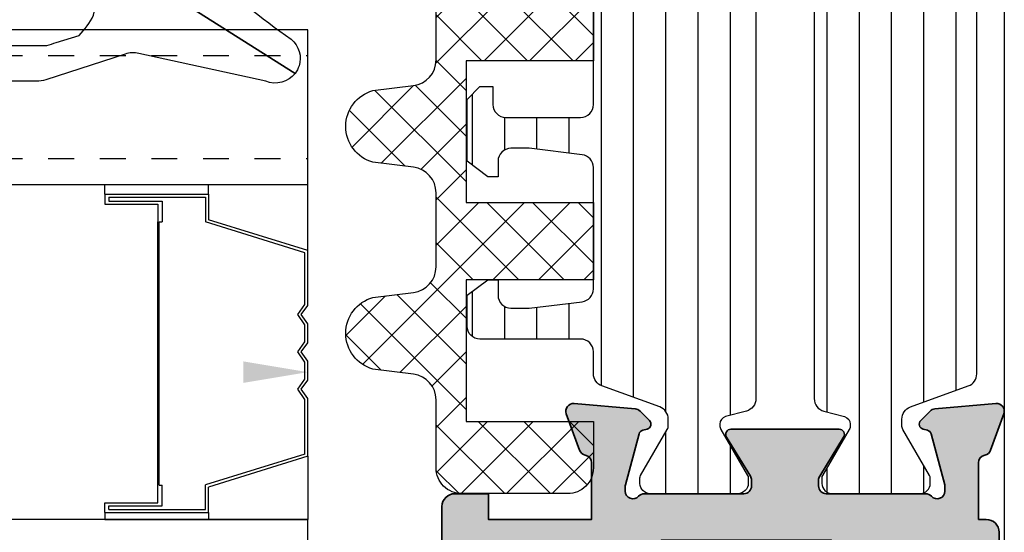
# Model space of a CAD drawing. Units: millimetres. Extents: x 0 to 1933, y 0 to 891.
# Drawn here: x 497 to 501, y 564 to 566 of the extents above; entities that cross this region are included whole.
import ezdxf

# ---------------------------------------------------------------- set-up
doc = ezdxf.new("R2010")
doc.units = ezdxf.units.MM
doc.header["$LTSCALE"] = 0.07331263174811821
doc.linetypes.add('HIDDENX2', pattern=[0.75, 0.5, -0.25])
doc.layers.get('0').update_dxf_attribs({"color": 3})
doc.layers.get('Defpoints').update_dxf_attribs({"color": 8})
for name, color, linetype in [('4', 4, 'Continuous'), ('5', 6, 'Continuous'), ('E-ELEV-1', 4, 'Continuous'), ('E-GLASS', 4, 'Continuous'), ('E-Glass insulation pad', 60, 'Continuous'), ('E-Shading', 253, 'Continuous')]:
    doc.layers.add(name, color=color, linetype=linetype)
for name, color, linetype, plot in [('Defpoints @ 1', 8, 'Continuous', False), ('E-ART_NR', 11, 'Continuous', False), ('GHOST', 8, 'Continuous', False)]:
    doc.layers.add(name, color=color, linetype=linetype, plot=plot)
doc.layers.add('E-DIES', color=3, linetype='Continuous', lineweight=35)
doc.layers.add('E-GASKET', color=31, linetype='Continuous', lineweight=30)
doc.styles.get("Standard").update_dxf_attribs({"font": 'arial.ttf'})
doc.styles.add('STYLE6', font='romant.shx', dxfattribs={"width": 0.8, "oblique": 5, "bigfont": 'whtmtxt.shx'})
doc.dimstyles.new('주석', dxfattribs={"dimscale": 0, "dimtxt": 2.5, "dimasz": 2.5, "dimexe": 1.25, "dimexo": 0.625, "dimtad": 1, "dimtxsty": 'Standard', "dimcen": 2.5, "dimadec": 0, "dimazin": 0, "dimtfac": 1, "dimtmove": 0, "dimatfit": 3, "dimfxl": 0, "dimarcsym": 0})
pattern_1 = [(90, (0, 3.637978807091713e-12), (-1.25, 2.220446049250314e-16), [])]

# ---------------------------------------------------------------- blocks, each defined once
blk = doc.blocks.new('P02')
at = {"layer": 'E-Shading'}
h = blk.add_hatch(dxfattribs=at)
h.set_pattern_fill('ANSI31', color=256, scale=10, angle=45)
h.set_pattern_definition(pattern_1)
edge = h.paths.add_edge_path()
edge.add_line((624.5438596687964, -1194.262684085021), (622.3018388871133, -1195.078712915427))
edge.add_arc((622.4728489590125, -1195.548559225739), 0.5000000000050363, 110.0000000286159, 180.0000017559055)
edge.add_line((621.9728489590088, -1195.548559241062), (621.9728489666486, -1195.797807187657))
edge.add_arc((622.272848966637, -1195.79780717846), 0.2999999999883584, 180.0000017564613, 210.0397017150656)
edge.add_line((622.0131453467257, -1195.947987169791), (623.0483188828002, -1197.738094574786))
edge.add_arc((622.8728490240828, -1197.834065032104), 0.1999999999902783, -9.338148743154306e-07, 28.675755065667317, ccw=False)
edge.add_line((623.0728490240726, -1197.834065035364), (623.0728490206602, -1198.042944035369))
edge.add_arc((622.6728490206624, -1198.042944028828), 0.3999999999978169, 269.9999990635796, 359.99999906305845, ccw=False)
edge.add_line((622.672849014125, -1198.44294402883), (619.2728490141235, -1198.442943973299))
edge.add_arc((619.2728490206573, -1198.042943973298), 0.4000000000014549, 179.9999990641006, 269.9999990641006, ccw=False)
edge.add_line((618.8728490206558, -1198.042943966764), (618.8728490240719, -1197.834064966766))
edge.add_line((618.8728490240719, -1197.834064966766), (618.8728490240719, -1197.780512890407))
edge.add_line((618.8728490240719, -1197.780512890407), (618.8973785956769, -1197.738094335575))
edge.add_line((618.8973785956769, -1197.738094335575), (619.9325520905004, -1195.947986669678))
edge.add_arc((619.6728484584928, -1195.797806699229), 0.3000000000034454, 329.9603028939022, 360.0000000250129)
edge.add_line((619.9728484584957, -1195.797806699098), (619.9728484584703, -1195.744743174633))
edge.add_arc((619.672848458471, -1195.744743174764), 0.2999999999992721, 2.501286162587099e-08, 74.99999776619167)
edge.add_line((619.7504941832995, -1195.454965429904), (618.9434395216849, -1195.238715751359))
edge.add_arc((619.0728490630681, -1194.755752843266), 0.499999999993988, 179.9999999991662, 254.9999977657074, ccw=False)
edge.add_line((618.5728490630681, -1194.755752843259), (618.5728490630681, -1166.830134687516))
edge.add_arc((619.0728490630681, -1166.830134687509), 0.4999999999999996, 105.00000223429251, 180.0000000008337, ccw=False)
edge.add_line((618.9434395216849, -1166.347171779416), (619.7504941832995, -1166.130922100863))
edge.add_arc((619.672848458471, -1165.841144355996), 0.300000000007261, 285.0000022334486, 359.9999999735975)
edge.add_line((619.9728484584703, -1165.841144356134), (619.9728484584957, -1165.788080831677))
edge.add_arc((619.6728484584928, -1165.788080831546), 0.3000000000029101, 359.9999999749871, 390.0396971060978)
edge.add_line((619.9325520905004, -1165.637900861097), (618.8973785956769, -1163.847793195193))
edge.add_line((618.8973785956769, -1163.847793195193), (618.8728490240719, -1163.80537464036))
edge.add_line((618.8728490240719, -1163.80537464036), (618.8728490240719, -1163.751822564001))
edge.add_line((618.8728490240719, -1163.751822564001), (618.8728490206558, -1163.542943564004))
edge.add_arc((619.2728490206573, -1163.542943557462), 0.4000000000014549, 90.00000093589932, 180.0000009369415, ccw=False)
edge.add_line((619.2728490141235, -1163.142943557468), (622.672849014125, -1163.142943501938))
edge.add_arc((622.6728490206588, -1163.54294350194), 0.4000000000014549, 9.358993224850565e-07, 90.00000093589932, ccw=False)
edge.add_line((623.0728490206602, -1163.542943495406), (623.0728490240726, -1163.751822495404))
edge.add_arc((622.8728490240719, -1163.751822498671), 0.2000000000007275, -28.675755064166992, 9.358993224850565e-07, ccw=False)
edge.add_line((623.0483188828002, -1163.847792955989), (622.0131453467257, -1165.637900360976))
edge.add_arc((622.2728489666515, -1165.788080352315), 0.3000000000017199, 149.9602982851227, 179.9999982435386)
edge.add_line((621.9728489666486, -1165.788080343118), (621.9728489590088, -1166.037328289713))
edge.add_arc((622.4728489590088, -1166.037328305036), 0.4999999999999998, 179.9999982440944, 249.9999999714906)
edge.add_line((622.3018388871133, -1166.507174615341), (624.5438596687673, -1167.32320344574))
edge.add_arc((624.372849596868, -1167.793049756052), 0.5000000000050363, 9.57160295911308e-07, 69.99999997138411, ccw=False)
edge.add_line((624.8728495968717, -1167.793049747699), (624.8728496110598, -1168.642943562074))
edge.add_arc((625.3728496110598, -1168.642943553721), 0.4999999999999996, 180.0000009571603, 270)
edge.add_line((625.3728496110598, -1169.142943553728), (629.2728501816746, -1169.142943553728))
edge.add_arc((629.2728501816746, -1169.642943553728), 0.4999999999999996, 0, 90, ccw=False)
edge.add_line((629.7728501816746, -1169.642943553728), (629.772850181671, -1170.842943553725))
edge.add_line((629.772850181671, -1170.842943553725), (628.9728501816753, -1171.442943553731))
edge.add_line((628.9728501816753, -1171.442943553731), (628.5728501816739, -1171.442943553731))
edge.add_line((628.5728501816739, -1171.442943553731), (628.5728501816739, -1170.842943553725))
edge.add_arc((628.0728501816739, -1170.842943553725), 0.4999999999999996, 0, 90)
edge.add_line((628.0728501816739, -1170.342943553725), (627.3728511086847, -1170.342943553725))
edge.add_line((627.3728511086847, -1170.342943553725), (625.3132770748598, -1170.5900922976))
edge.add_arc((625.3728496518561, -1171.086530720844), 0.5000000000033633, 96.84276956781753, 180.0000009563265)
edge.add_line((624.8728496518597, -1171.08653072919), (624.8728497305456, -1175.799356476171))
edge.add_arc((625.3728497305492, -1175.799356467825), 0.5000000000036375, 180.0000009563265, 263.1572323291584)
edge.add_line((625.3132771699893, -1176.295794893042), (627.3728514184731, -1176.542943593471))
edge.add_line((627.3728514184731, -1176.542943593471), (628.0728504914623, -1176.54294357029))
edge.add_arc((628.0728504749022, -1176.04294357029), 0.4999999999999998, 270.0000018976453, 360.0000018976453)
edge.add_line((628.5728504749022, -1176.04294355373), (628.572850425222, -1175.442943553731))
edge.add_line((628.572850425222, -1175.442943553731), (628.9728504252198, -1175.442943533853))
edge.add_line((628.9728504252198, -1175.442943533853), (629.7728504450934, -1176.042943513981))
edge.add_line((629.7728504450934, -1176.042943513981), (629.7728505277337, -1178.442943498099))
edge.add_line((629.7728505277337, -1178.442943498099), (629.2728505277337, -1178.94294351399))
edge.add_line((629.2728505277337, -1178.94294351399), (628.772850543628, -1178.94294351399))
edge.add_line((628.772850543628, -1178.94294351399), (628.7728505138184, -1178.242943547106))
edge.add_arc((628.2728505138184, -1178.242943563666), 0.4999999999999998, 1.897645318204176e-06, 90.00000189764529)
edge.add_line((628.2728504972583, -1177.742943563666), (625.3728497547854, -1177.742943659716))
edge.add_arc((625.3728497713455, -1178.242943659709), 0.4999999999927239, 90.00000189764529, 180.0000009571603)
edge.add_line((624.8728497713455, -1178.242943668061), (624.8728495969008, -1193.792837780318))
edge.add_arc((624.3728495968935, -1193.792837774708), 0.5000000000072755, 290.00000002900765, 359.99999935716846, ccw=False)
at = {"layer": '5'}
blk.add_lwpolyline([(624.5438596687964, -1194.262684085021), (622.3018388871133, -1195.078712915427, 0.3152987971662061), (621.9728489590088, -1195.548559241062), (621.9728489666486, -1195.797807187657, 0.1318287277336566), (622.0131453467257, -1195.947987169791), (623.0483188828002, -1197.738094574786, -0.1257786476872974), (623.0728490240726, -1197.834065035364), (623.0728490206602, -1198.042944035369, -0.4142135623730948), (622.672849014125, -1198.44294402883), (619.2728490141235, -1198.442943973299, -0.414213562374427), (618.8728490206558, -1198.042943966764), (618.8728490240719, -1197.834064966766), (618.8728490240719, -1197.780512890407), (618.8973785956769, -1197.738094335575), (619.9325520905004, -1195.947986669678, 0.1318287151848909), (619.9728484584957, -1195.797806699098), (619.9728484584703, -1195.744743174633, 0.3394542478694914), (619.7504941832995, -1195.454965429904), (618.9434395216849, -1195.238715751359, -0.3394542479934045), (618.5728490630681, -1194.755752843259), (618.5728490630681, -1166.830134687516, -0.3394542479934045), (618.9434395216849, -1166.347171779416), (619.7504941832995, -1166.130922100863, 0.3394542478691781), (619.9728484584703, -1165.841144356134), (619.9728484584957, -1165.788080831677, 0.1318287151848875), (619.9325520905004, -1165.637900861097), (618.8973785956769, -1163.847793195193), (618.8728490240719, -1163.80537464036), (618.8728490240719, -1163.751822564001), (618.8728490206558, -1163.542943564004, -0.414213562374094), (619.2728490141235, -1163.142943557468), (622.672849014125, -1163.142943501938, -0.414213562372762), (623.0728490206602, -1163.542943495406), (623.0728490240726, -1163.751822495404, -0.1257786476878056), (623.0483188828002, -1163.847792955989), (622.0131453467257, -1165.637900360976, 0.1318287277336082), (621.9728489666486, -1165.788080343118), (621.9728489590088, -1166.037328289713, 0.3152987971660415), (622.3018388871133, -1166.507174615341), (624.5438596687673, -1167.32320344574, -0.3152987841528697), (624.8728495968717, -1167.793049747699), (624.8728496110598, -1168.642943562074, 0.4142135574828023), (625.3728496110598, -1169.142943553728), (629.2728501816746, -1169.142943553728, -0.414213562373095), (629.7728501816746, -1169.642943553728), (629.772850181671, -1170.842943553725), (628.9728501816753, -1171.442943553731), (628.5728501816739, -1171.442943553731), (628.5728501816739, -1170.842943553725, 0.414213562373095), (628.0728501816739, -1170.342943553725), (627.3728511086847, -1170.342943553725), (625.3132770748598, -1170.5900922976, 0.3796508396290716), (624.8728496518597, -1171.08653072919), (624.8728497305456, -1175.799356476171, 0.3796508395513303), (625.3132771699893, -1176.295794893042), (627.3728514184731, -1176.542943593471), (628.0728504914623, -1176.54294357029, 0.4142135623730951), (628.5728504749022, -1176.04294355373), (628.572850425222, -1175.442943553731), (628.9728504252198, -1175.442943533853), (629.7728504450934, -1176.042943513981), (629.7728505277337, -1178.442943498099), (629.2728505277337, -1178.94294351399), (628.772850543628, -1178.94294351399), (628.7728505138184, -1178.242943547106, 0.414213562373095), (628.2728504972583, -1177.742943563666), (625.3728497547854, -1177.742943659716, 0.4142135575625845), (624.8728497713455, -1178.242943668061), (624.8728495969008, -1193.792837780318, -0.3152987856584181)], format="xyb", close=True, dxfattribs=at)
blk = doc.blocks.new('P03')
at = {"layer": 'E-Shading'}
h = blk.add_hatch(dxfattribs=at)
h.set_pattern_fill('ANSI31', color=256, scale=10, angle=45)
h.set_pattern_definition(pattern_1)
edge = h.paths.add_edge_path()
edge.add_line((611.0200620299838, -1167.793049747699), (611.0200620299547, -1193.79283778352))
edge.add_arc((611.5200620299584, -1193.792837774708), 0.5000000000036375, 180.0000010096874, 249.9999999709923)
edge.add_line((611.3490519580555, -1194.262684085021), (613.5910727397459, -1195.078712915427))
edge.add_arc((613.420062667843, -1195.548559225732), 0.4999999999994434, -1.7567393229001027e-06, 69.99999997070722, ccw=False)
edge.add_line((613.9200626678467, -1195.548559241062), (613.9200626602069, -1195.797807187657))
edge.add_arc((613.6200626602149, -1195.797807178453), 0.2999999999919963, 329.9602982840793, 359.99999824214893, ccw=False)
edge.add_line((613.8797662801298, -1195.947987169791), (612.8445927440516, -1197.738094574786))
edge.add_arc((613.0200626027727, -1197.834065032097), 0.1999999999899786, 151.3242449366615, 180.0000009358993)
edge.add_line((612.8200626027829, -1197.834065035364), (612.8200626061989, -1198.042944035369))
edge.add_arc((613.2200626061931, -1198.042944028835), 0.399999999994179, 180.0000009358993, 270.0000009369415)
edge.add_line((613.2200626127342, -1198.44294402883), (616.6200626127284, -1198.442943973299))
edge.add_arc((616.6200626061909, -1198.042943973298), 0.4000000000014549, 270.0000009364204, 360.0000009358993)
edge.add_line((617.0200626061924, -1198.042943966764), (617.0200626027836, -1197.834064966766))
edge.add_line((617.0200626027836, -1197.834064966766), (617.0200626027836, -1197.780512890407))
edge.add_line((617.0200626027836, -1197.780512890407), (616.9955330311823, -1197.738094335575))
edge.add_line((616.9955330311823, -1197.738094335575), (615.9603595363551, -1195.947986669678))
edge.add_arc((616.2200631683627, -1195.797806699229), 0.3000000000034454, 179.999999974987, 210.0396971060977, ccw=False)
edge.add_line((615.9200631683598, -1195.797806699098), (615.9200631683816, -1195.744743174633))
edge.add_arc((616.2200631683845, -1195.744743174764), 0.3000000000029101, 105.00000223380829, 179.999999974987, ccw=False)
edge.add_line((616.142417443556, -1195.454965429904), (616.9494721051706, -1195.238715751359))
edge.add_arc((616.8200625637874, -1194.755752843266), 0.499999999993988, 285.0000022342925, 360.0000000008338)
edge.add_line((617.3200625637874, -1194.755752843259), (617.3200625637874, -1166.830134687516))
edge.add_arc((616.8200625637874, -1166.830134687509), 0.4999999999999996, 359.9999999991662, 434.9999977657075)
edge.add_line((616.9494721051706, -1166.347171779416), (616.142417443556, -1166.130922100863))
edge.add_arc((616.2200631683845, -1165.841144355996), 0.300000000007261, 180.0000000264024, 254.9999977665513, ccw=False)
edge.add_line((615.9200631683816, -1165.841144356134), (615.9200631683598, -1165.788080831677))
edge.add_arc((616.2200631683627, -1165.788080831546), 0.3000000000029101, 149.9603028939022, 180.0000000250129, ccw=False)
edge.add_line((615.9603595363551, -1165.637900861097), (616.9955330311823, -1163.847793195193))
edge.add_line((616.9955330311823, -1163.847793195193), (617.0200626027836, -1163.80537464036))
edge.add_line((617.0200626027836, -1163.80537464036), (617.0200626027836, -1163.751822564001))
edge.add_line((617.0200626027836, -1163.751822564001), (617.020062606196, -1163.542943564004))
edge.add_arc((616.6200626061946, -1163.54294355747), 0.4000000000014549, 359.9999990641007, 449.9999990641007)
edge.add_line((616.6200626127284, -1163.142943557468), (613.2200626127342, -1163.142943501938))
edge.add_arc((613.2200626061931, -1163.54294350194), 0.4000000000014549, 89.99999906305843, 179.9999990641006)
edge.add_line((612.8200626061916, -1163.542943495406), (612.8200626027792, -1163.751822495404))
edge.add_arc((613.0200626027836, -1163.751822498671), 0.2000000000043654, 179.9999990641006, 208.6757550636669)
edge.add_line((612.8445927440516, -1163.847792955989), (613.8797662801335, -1165.637900360976))
edge.add_arc((613.6200626602003, -1165.788080352308), 0.3000000000043762, 1.755071821207821e-06, 30.039701712978626, ccw=False)
edge.add_line((613.9200626602033, -1165.788080343118), (613.9200626678467, -1166.037328289713))
edge.add_arc((613.4200626678503, -1166.037328305043), 0.4999999999963618, -69.99999997120551, 1.7567393229001027e-06, ccw=False)
edge.add_line((613.5910727397459, -1166.507174615341), (611.3490519580846, -1167.32320344574))
edge.add_arc((611.5200620299838, -1167.793049756045), 0.4999999999981992, 110.000000028901, 179.9999990436734)
at = {"layer": '5'}
blk.add_lwpolyline([(611.0200620299838, -1167.793049747699), (611.0200620299547, -1193.79283778352, 0.3152987838984954), (611.3490519580555, -1194.262684085021), (613.5910727397459, -1195.078712915427, -0.3152987971653093), (613.9200626678467, -1195.548559241062), (613.9200626602069, -1195.797807187657, -0.1318287277320643), (613.8797662801298, -1195.947987169791), (612.8445927440516, -1197.738094574786, 0.1257786476857735), (612.8200626027829, -1197.834065035364), (612.8200626061989, -1198.042944035369, 0.41421356237809), (613.2200626127342, -1198.44294402883), (616.6200626127284, -1198.442943973299, 0.414213562373428), (617.0200626061924, -1198.042943966764), (617.0200626027836, -1197.834064966766), (617.0200626027836, -1197.780512890407), (616.9955330311823, -1197.738094335575), (615.9603595363551, -1195.947986669678, -0.131828715183926), (615.9200631683598, -1195.797806699098), (615.9200631683816, -1195.744743174633, -0.3394542478694914), (616.142417443556, -1195.454965429904), (616.9494721051706, -1195.238715751359, 0.3394542479920901), (617.3200625637874, -1194.755752843259), (617.3200625637874, -1166.830134687516, 0.3394542479920574), (616.9494721051706, -1166.347171779416), (616.142417443556, -1166.130922100863, -0.3394542478691781), (615.9200631683816, -1165.841144356134), (615.9200631683598, -1165.788080831677, -0.1318287151838743), (615.9603595363551, -1165.637900861097), (616.9955330311823, -1163.847793195193), (617.0200626027836, -1163.80537464036), (617.0200626027836, -1163.751822564001), (617.020062606196, -1163.542943564004, 0.414213562373095), (616.6200626127284, -1163.142943557468), (613.2200626127342, -1163.142943501938, 0.4142135623777567), (612.8200626061916, -1163.542943495406), (612.8200626027792, -1163.751822495404, 0.125778647686351), (612.8445927440516, -1163.847792955989), (613.8797662801335, -1165.637900360976, -0.1318287277320642), (613.9200626602033, -1165.788080343118), (613.9200626678467, -1166.037328289713, -0.3152987971652269), (613.5910727397459, -1166.507174615341), (611.3490519580846, -1167.32320344574, 0.3152987841518477)], format="xyb", close=True, dxfattribs=at)
blk = doc.blocks.new('EST A43')
at = {"layer": 'E-Shading'}
h = blk.add_hatch(color=256, dxfattribs=at)
h.dxf.hatch_style = 1
h.paths.add_polyline_path([(97459.74744920104, -12429.6576170912), (97472.14744920103, -12429.6576170912), (97472.14744920103, -12423.0576170912), (97459.74744920104, -12423.0576170912)], flags=16)
edge = h.paths.add_edge_path()
edge.add_arc((97476.24744921453, -12429.95761608619), 0.1999999999970887, 238.60448901726562, 359.9960901752669, ccw=False)
edge.add_line((97476.1432606633, -12430.12833440915), (97474.62465785973, -12429.20153860173))
edge.add_arc((97474.4683750329, -12429.45761608617), 0.300000000008341, 58.60448901898489, 89.9999999972208)
edge.add_line((97474.46837503291, -12429.15761608617), (97474.2474492162, -12429.15761608617))
edge.add_arc((97474.2474492162, -12429.45761608645), 0.3000000002830348, 90, 180.0000000076428)
edge.add_line((97473.94744921592, -12429.45761608649), (97473.94744921639, -12433.31040249134))
edge.add_arc((97473.64744921727, -12433.31040249138), 0.2999999991152436, -48.1896850842827, 5.9058038459625095e-09, ccw=False)
edge.add_arc((97474.04744921684, -12433.75761608607), 0.3000000000007759, 131.8103149172725, 269.9999998360265)
edge.add_line((97474.04744921598, -12434.05761608608), (97474.2079534637, -12434.05761608654))
edge.add_arc((97474.20795346455, -12433.75761608604), 0.3000000005067704, 269.9999998388057, 284.9999999864824)
edge.add_line((97474.28559917814, -12434.04739383443), (97476.26754323233, -12433.51633352636))
edge.add_arc((97476.21577942336, -12433.32314836108), 0.2000000000045009, 284.9999999834645, 344.9999998567555)
edge.add_line((97476.4089645885, -12433.37491217059), (97476.45426405118, -12433.20585227602))
edge.add_arc((97476.6474492163, -12433.25761608553), 0.1999999999911208, 44.99999999852611, 164.9999998536631, ccw=False)
edge.add_line((97476.78887057253, -12433.1161947293), (97477.15262364446, -12433.47994780122))
edge.add_arc((97476.9404916101, -12433.69207983558), 0.2999999999997934, 5.00000003043192, 44.999999999508816, ccw=False)
edge.add_line((97477.23935001952, -12433.6659331126), (97477.44630762581, -12436.03146936222))
edge.add_arc((97477.1474492164, -12436.05761608521), 0.299999999999782, -109.99999997967859, 5.000000031816228, ccw=False)
edge.add_line((97477.0448431735, -12436.33952387148), (97475.63400991802, -12435.82602256153))
edge.add_arc((97475.73661596062, -12435.54411477609), 0.2999999991142061, 190.9042831821938, 250.0000000205087, ccw=False)
edge.add_arc((97475.14744921603, -12435.65761608607), 0.300000001127238, 10.90428323867265, 90.00000017231109)
edge.add_line((97475.14744921513, -12435.35761608496), (97472.94744920103, -12435.35761608608))
edge.add_line((97472.94744920103, -12435.35761608608), (97472.94744920103, -12435.6576170912))
edge.add_arc((97472.44744920103, -12435.6576170912), 0.5, 270, 360, ccw=False)
edge.add_line((97472.44744920103, -12436.1576170912), (97469.64744920103, -12436.1576170912))
edge.add_line((97469.64744920103, -12436.1576170912), (97468.64744920103, -12435.1576170912))
edge.add_line((97468.64744920103, -12435.1576170912), (97468.64744920103, -12434.6576170912))
edge.add_line((97468.64744920103, -12434.6576170912), (97470.14744920103, -12434.6576170912))
edge.add_arc((97470.14744920103, -12433.6576170912), 1, 270, 360)
edge.add_line((97471.14744920103, -12433.6576170912), (97471.14744920103, -12432.3576170912))
edge.add_arc((97470.14744920103, -12432.3576170912), 1, 0, 90)
edge.add_line((97470.14744920103, -12431.3576170912), (97460.74744920102, -12431.3576170912))
edge.add_arc((97460.74744920102, -12432.3576170912), 1, 90, 180)
edge.add_line((97459.74744920102, -12432.3576170912), (97459.74744920102, -12433.6576170912))
edge.add_arc((97460.74744920102, -12433.6576170912), 1, 180, 270)
edge.add_line((97460.74744920102, -12434.6576170912), (97462.44744920103, -12434.6576170912))
edge.add_line((97462.44744920103, -12434.6576170912), (97462.44744920103, -12435.2576170912))
edge.add_line((97462.44744920103, -12435.2576170912), (97461.34744920103, -12436.3576170912))
edge.add_line((97461.34744920103, -12436.3576170912), (97458.44744920103, -12436.3576170912))
edge.add_arc((97458.44744920103, -12435.8576170912), 0.5, 180, 270, ccw=False)
edge.add_line((97457.94744920103, -12435.8576170912), (97457.94744920103, -12414.8576170912))
edge.add_arc((97458.44744920103, -12414.8576170912), 0.5, 90, 180, ccw=False)
edge.add_line((97458.44744920103, -12414.3576170912), (97461.34744920103, -12414.3576170912))
edge.add_line((97461.34744920103, -12414.3576170912), (97462.44744920103, -12415.4576170912))
edge.add_line((97462.44744920103, -12415.4576170912), (97462.44744920103, -12416.0576170912))
edge.add_line((97462.44744920103, -12416.0576170912), (97460.74744920102, -12416.0576170912))
edge.add_arc((97460.74744920102, -12417.0576170912), 1, 90, 180)
edge.add_line((97459.74744920102, -12417.0576170912), (97459.74744920102, -12420.3576170912))
edge.add_arc((97460.74744920102, -12420.3576170912), 1, 180, 270)
edge.add_line((97460.74744920102, -12421.3576170912), (97470.14744920103, -12421.3576170912))
edge.add_arc((97470.14744920103, -12420.3576170912), 1, 270, 360)
edge.add_line((97471.14744920103, -12420.3576170912), (97471.14744920103, -12417.0576170912))
edge.add_arc((97470.14744920103, -12417.0576170912), 1, 0, 90)
edge.add_line((97470.14744920103, -12416.0576170912), (97468.64744920103, -12416.0576170912))
edge.add_line((97468.64744920103, -12416.0576170912), (97468.64744920103, -12415.5576170912))
edge.add_line((97468.64744920103, -12415.5576170912), (97469.64744920103, -12414.5576170912))
edge.add_line((97469.64744920103, -12414.5576170912), (97473.44744920103, -12414.5576170912))
edge.add_arc((97473.44744920103, -12415.0576170912), 0.5, 0, 90, ccw=False)
edge.add_line((97473.94744920103, -12415.0576170912), (97473.94744920103, -12416.3576190912))
edge.add_line((97473.94744920103, -12416.3576190912), (97472.94744920103, -12416.3576190912))
edge.add_line((97472.94744920103, -12416.3576190912), (97472.94744920103, -12420.35761608973))
edge.add_line((97472.94744920103, -12420.35761608973), (97475.1474492142, -12420.3576160894))
edge.add_arc((97475.1474492139, -12420.05761608941), 0.2999999999919964, 270.0000000583634, 349.095716742493)
edge.add_arc((97475.73661595721, -12420.17111739967), 0.2999999990615382, 109.9999999774762, 169.0957167376851, ccw=False)
edge.add_line((97475.63400991465, -12419.88920961428), (97477.04484317056, -12419.37570830417))
edge.add_arc((97477.14744921346, -12419.65761609044), 0.2999999999930329, -4.999999973086574, 109.9999999805103, ccw=False)
edge.add_line((97477.44630762289, -12419.68376281312), (97477.23935001917, -12422.04929906092))
edge.add_arc((97476.94049160974, -12422.02315233825), 0.2999999999866934, 315.00000003832133, 355.00000002864385, ccw=False)
edge.add_line((97477.15262364423, -12422.23528437245), (97476.78887057117, -12422.59903744598))
edge.add_arc((97476.64744921483, -12422.45761608983), 0.2000000000105808, 195.0000003723444, 315.00000003868985, ccw=False)
edge.add_line((97476.45426404991, -12422.50937990011), (97476.4089645863, -12422.34032000475))
edge.add_arc((97476.21577942136, -12422.39208381502), 0.200000000018767, 15.00000036917978, 75.00000000405065)
edge.add_line((97476.26754323037, -12422.19889864975), (97474.28559917677, -12421.66783834146))
edge.add_arc((97474.20795346225, -12421.95761609323), 0.3000000040155882, 75.00000000876932, 90.00000016675268)
edge.add_line((97474.20795346137, -12421.65761608922), (97474.04744921313, -12421.65761608968))
edge.add_arc((97474.047449214, -12421.95761608967), 0.2999999999847205, 90.00000016675268, 228.1896851367285)
edge.add_arc((97473.64744921472, -12422.4048296849), 0.2999999993348785, 1.7370211935485713e-09, 48.189685140497204, ccw=False)
edge.add_line((97473.94744921406, -12422.40482968489), (97473.94744921406, -12426.25761608912))
edge.add_arc((97474.24744921405, -12426.25761608912), 0.2999999999883585, 180, 270.0000000027792)
edge.add_line((97474.24744921406, -12426.55761608912), (97474.46837503363, -12426.55761608912))
edge.add_arc((97474.46837503363, -12426.25761609061), 0.2999999985149771, 270, 301.3955110018101)
edge.add_line((97474.62465785978, -12426.51369357373), (97476.14326066276, -12425.58689776581))
edge.add_arc((97476.24744921406, -12425.75761608873), 0.2000000000072351, 2.084391326206969e-09, 121.3955110051416, ccw=False)
edge.add_line((97476.44744921406, -12425.75761608873), (97476.44744921406, -12429.95762973406))
at = {"layer": 'E-DIES'}
blk.add_lwpolyline([(97476.44744921406, -12429.95762973406, -0.5854748585574313), (97476.1432606633, -12430.12833440915), (97474.62465785973, -12429.20153860173, 0.1378521474253106), (97474.46837503291, -12429.15761608617), (97474.2474492162, -12429.15761608617, 0.4142135624084951), (97473.94744921592, -12429.45761608649), (97473.94744921639, -12433.31040249134, -0.2134217652198181), (97473.84744921676, -12433.5340092884, 0.688500256866128), (97474.04744921598, -12434.05761608608), (97474.2079534637, -12434.05761608654, 0.06554346346262652), (97474.28559917814, -12434.04739383443), (97476.26754323233, -12433.51633352636, 0.2679491918382164), (97476.4089645885, -12433.37491217059), (97476.45426405118, -12433.20585227602, -0.5773502683446958), (97476.78887057253, -12433.1161947293), (97477.15262364446, -12433.47994780122, -0.1763269805692831), (97477.23935001952, -12433.6659331126), (97477.44630762581, -12436.03146936222, -0.5486187866887593), (97477.0448431735, -12436.33952387148), (97475.63400991802, -12435.82602256153, -0.2637246701620319), (97475.44203258929, -12435.60086543075, 0.3595082385998046), (97475.14744921513, -12435.35761608496), (97472.94744920103, -12435.35761608608), (97472.94744920103, -12435.6576170912, -0.414213562373095), (97472.44744920103, -12436.1576170912), (97469.64744920103, -12436.1576170912), (97468.64744920103, -12435.1576170912), (97468.64744920103, -12434.6576170912), (97470.14744920103, -12434.6576170912, 0.414213562373095), (97471.14744920103, -12433.6576170912), (97471.14744920103, -12432.3576170912, 0.414213562373095), (97470.14744920103, -12431.3576170912), (97460.74744920102, -12431.3576170912, 0.414213562373095), (97459.74744920102, -12432.3576170912), (97459.74744920102, -12433.6576170912, 0.414213562373095), (97460.74744920102, -12434.6576170912), (97462.44744920103, -12434.6576170912), (97462.44744920103, -12435.2576170912), (97461.34744920103, -12436.3576170912), (97458.44744920103, -12436.3576170912, -0.414213562373095), (97457.94744920103, -12435.8576170912), (97457.94744920103, -12414.8576170912, -0.414213562373095), (97458.44744920103, -12414.3576170912), (97461.34744920103, -12414.3576170912), (97462.44744920103, -12415.4576170912), (97462.44744920103, -12416.0576170912), (97460.74744920102, -12416.0576170912, 0.414213562373095), (97459.74744920102, -12417.0576170912), (97459.74744920102, -12420.3576170912, 0.414213562373095), (97460.74744920102, -12421.3576170912), (97470.14744920103, -12421.3576170912, 0.414213562373095), (97471.14744920103, -12420.3576170912), (97471.14744920103, -12417.0576170912, 0.414213562373095), (97470.14744920103, -12416.0576170912), (97468.64744920103, -12416.0576170912), (97468.64744920103, -12415.5576170912), (97469.64744920103, -12414.5576170912), (97473.44744920103, -12414.5576170912, -0.414213562373095), (97473.94744920103, -12415.0576170912), (97473.94744920103, -12416.3576190912), (97472.94744920103, -12416.3576190912), (97472.94744920103, -12420.35761608973), (97475.1474492142, -12420.3576160894, 0.3595082373609129), (97475.44203258601, -12420.11436674462, -0.2637246698001126), (97475.63400991465, -12419.88920961428), (97477.04484317056, -12419.37570830417, -0.5486187863599443), (97477.44630762289, -12419.68376281312), (97477.23935001917, -12422.04929906092, -0.1763269806648858), (97477.15262364423, -12422.23528437245), (97476.78887057117, -12422.59903744598, -0.57735026724238), (97476.45426404991, -12422.50937990011), (97476.4089645863, -12422.34032000475, 0.2679491907333931), (97476.26754323037, -12422.19889864975), (97474.28559917677, -12421.66783834146, 0.06554346350721992), (97474.20795346137, -12421.65761608922), (97474.04744921313, -12421.65761608968, 0.6885002572164195), (97473.84744921414, -12422.18122288752, -0.2134217654370617), (97473.94744921406, -12422.40482968489), (97473.94744921406, -12426.25761608912, 0.4142135623730974), (97474.24744921406, -12426.55761608912), (97474.46837503363, -12426.55761608912, 0.1378521475295096), (97474.62465785978, -12426.51369357373), (97476.14326066276, -12425.58689776581, -0.585497766513312), (97476.44744921406, -12425.75761608873), (97476.44744921406, -12429.95762973406)], format="xyb", dxfattribs=at)
blk.add_lwpolyline([(97459.74744920104, -12429.6576170912), (97472.14744920103, -12429.6576170912), (97472.14744920103, -12423.0576170912), (97459.74744920104, -12423.0576170912)], close=True, dxfattribs=at)
blk = doc.blocks.new('EWS 75 OW_Fix out 1')
at = {"layer": 'E-Shading'}
blk.add_blockref('EST A43', (-97003.18594047349, 6697.682143513304), dxfattribs=at)
blk = doc.blocks.new('G10')
at = {"layer": 'E-GASKET'}
blk.add_lwpolyline([(1853.439127160112, -658.9398780805313, 0.2525647939282759), (1853.168559496276, -658.4384059119257, -0.03666750315126879), (1850.845993006114, -657.3756162048048), (1849.618550159495, -656.6936616953353, -0.3845595065529866), (1851.028145837913, -655.3020948595913, 0.06335165777381914), (1857.396064588854, -657.9012498447883, -0.5580390622032121), (1857.569004197149, -658.3817049212848), (1857.018440236093, -659.0731121062672, -0.2462086467716241), (1856.763578294677, -659.1855549464162), (1855.79372808555, -659.1201756475093, 0.4515576509579687), (1855.456088225207, -659.4178050158771), (1855.456088225207, -661.5262957366758, 0.3785845113069547), (1855.719234114406, -661.8240234218501), (1856.742398290206, -661.9506754188733, -0.3785845113069547), (1857.005544179406, -662.2484031040403), (1857.005544179406, -662.5177925490825, -0.2178148089073733), (1856.901761468699, -662.7447259652654, 0.06387344049142828), (1851.085791499586, -669.092769155588, -0.3087227769980764), (1850.050436773569, -669.3946260781049, -0.08502700124582978), (1849.762811630538, -669.2417398696234), (1853.555730440169, -663.2518144401511, 0.1333554787880954), (1853.693071610639, -662.74602817716), (1853.693071610639, -662.4271873538564, 0.2332227891540468), (1853.440107643767, -661.8008142640356)], format="xyb", close=True, dxfattribs=at)
blk.add_lwpolyline([(1849.515454816678, -659.5788334876597, -0.07867481568994486), (1849.456787425998, -659.2081311191941), (1849.456953913704, -657.2546230480439, -0.1234735461564377), (1849.618550159491, -656.6936616953353), (1850.845993006114, -657.3756162048048), (1850.843144631936, -659.6171655887338, 0.002546784453194139), (1850.959984768956, -659.9811984901426), (1851.235134527163, -660.869013572792, 0.08395947994125565), (1852.018279419178, -661.424091949466), (1853.312657490586, -661.7087500057605, -0.2883116559512222), (1853.693071610639, -662.4271873538564), (1853.693071610639, -662.74602817716, -0.1333554787880954), (1853.555730440169, -663.2518144401511), (1849.762811630538, -669.2417398696234, -0.340688540707788), (1849.464701025586, -668.1022092098392), (1850.541274015744, -663.1810061685937, 0.1331164708003154), (1850.515486983054, -662.6584471730275), (1849.515454816678, -659.5788334876597)], format="xyb", dxfattribs=at)
at = {"layer": 'E-ART_NR', "insert": (1857.081350028703, -650.7311815529392), "char_height": 2, "width": 11.85906608240475, "attachment_point": 5, "rotation": 90, "style": 'STYLE6'}
blk.add_mtext('EST G10', dxfattribs=at)
blk = doc.blocks.new('NFRC GLASS 25MM')
for points in [[(42.06213932333048, 19), (0, 19), (0, 25), (42.06213932333048, 25)], [(42.06213932333048, 0), (0, 0), (0, 6), (42.06213932333048, 6)]]:
    blk.add_lwpolyline(points)
at = {"layer": '4'}
for p, q in [((7.87400000001071, 19), (0, 19)), ((0, 16.43460000000778), (0, 19)), ((3.855719999992289, 18.61900000000605), (3.855719999992289, 19)), ((7.87400000001071, 18.61900000000605), (7.87400000001071, 19)), ((7.87400000001071, 18.61900000000605), (3.855719999992289, 18.61900000000605)), ((3.855719999992289, 18.61900000000605), (3.855719999992289, 17.62839999998687)), ((7.713980000000447, 18.50469999999041), (3.970020000007935, 18.50469999999041)), ((3.970020000007935, 18.50469999999041), (3.970020000007935, 17.54413610184565)), ((7.713980000000447, 18.35229999999865), (5.646420000004582, 18.35229999999865)), ((5.646420000004582, 18.35229999999865), (5.646420000004582, 17.55220000000554)), ((7.713980000000447, 18.50469999999041), (7.713980000000447, 18.35229999999865)), ((7.87400000001071, 18.61900000000605), (7.87400000001071, 18.23800000001211)), ((7.87400000001071, 18.23800000001211), (5.811519999988377, 18.23800000001211)), ((5.811519999988377, 18.23800000001211), (5.811519999988377, 17.55220000000554)), ((0, 16.43460000000778), (3.855719999992289, 17.62839999998687)), ((0.1142999999865424, 16.35033610186656), (3.970020000007935, 17.54413610184565)), ((5.760719999991124, 17.55220000000554), (5.646420000004582, 17.55220000000554)), ((5.760719999991124, 7.333500000007916), (5.760719999991124, 17.55220000000554)), ((5.811519999988377, 7.333500000007916), (5.811519999988377, 17.55220000000554)), ((0, 14.30466999998316), (0, 16.43460000000778)), ((0.1142999999865424, 14.34119298416772), (0.1142999999865424, 16.35033610186656)), ((0.253999999986263, 13.94779999999446), (0, 14.30466999998316)), ((0.3942950065247715, 13.94779999999446), (0.1142999999865424, 14.34119298416772)), ((0, 13.59093000000576), (0.253999999986263, 13.94779999999446)), ((0.1142999999865424, 13.5544070158212), (0.3942950065247715, 13.94779999999446)), ((0, 12.8568699999887), (0, 13.59093000000576)), ((0.1142999999865424, 12.89339298417326), (0.1142999999865424, 13.5544070158212)), ((0.253999999986263, 12.5), (0, 12.8568699999887)), ((0.3942950065247715, 12.5), (0.1142999999865424, 12.89339298417326)), ((0, 12.1431300000113), (0.253999999986263, 12.5)), ((0.1142999999865424, 12.10660701582674), (0.3942950065247715, 12.5)), ((0, 11.40906999999424), (0, 12.1431300000113)), ((0.1142999999865424, 11.4455929841788), (0.1142999999865424, 12.10660701582674)), ((0.253999999986263, 11.05220000000554), (0, 11.40906999999424)), ((0.3942950065247715, 11.05220000000554), (0.1142999999865424, 11.4455929841788)), ((0, 10.69533000001684), (0.253999999986263, 11.05220000000554)), ((0, 8.451100000005681), (0, 10.69533000001684)), ((0.1142999999865424, 10.65880701583228), (0.3942950065247715, 11.05220000000554)), ((0.1142999999865424, 8.535363898146898), (0.1142999999865424, 10.65880701583228)), ((0, 8.451100000005681), (3.855719999992289, 7.257299999997485)), ((0, 8.451100000005681), (0, 6)), ((0.1142999999865424, 8.535363898146898), (3.970020000007935, 7.341563898138702)), ((3.855719999992289, 6.266700000007404), (3.855719999992289, 7.257299999997485)), ((3.970020000007935, 6.380999999993946), (3.970020000007935, 7.341563898138702)), ((5.760719999991124, 7.333500000007916), (5.646420000004582, 7.333500000007916)), ((5.646420000004582, 6.533400000014808), (5.646420000004582, 7.333500000007916)), ((5.811519999988377, 6.64770000000135), (5.811519999988377, 7.333500000007916)), ((7.713980000000447, 6.533400000014808), (5.646420000004582, 6.533400000014808)), ((7.87400000001071, 6.64770000000135), (5.811519999988377, 6.64770000000135)), ((7.713980000000447, 6.380999999993946), (7.713980000000447, 6.533400000014808)), ((7.87400000001071, 6.266700000007404), (7.87400000001071, 6.64770000000135)), ((7.87400000001071, 6.266700000007404), (3.855719999992289, 6.266700000007404)), ((3.855719999992289, 6.266700000007404), (3.855719999992289, 6)), ((7.713980000000447, 6.380999999993946), (3.970020000007935, 6.380999999993946)), ((7.87400000001071, 6.266700000007404), (7.87400000001071, 6)), ((7.87400000001071, 6), (0, 6))]:
    blk.add_line(p, q, dxfattribs=at)
at = {"layer": 'E-GLASS', "color": 5, "linetype": 'HIDDENX2', "ltscale": 10}
for p, q in [((42.06213932333048, 23.99999929824116), (0, 24)), ((42.06213932333048, 19.99999929819023), (0, 19.99999999994179))]:
    blk.add_line(p, q, dxfattribs=at)
blk = doc.blocks.new('EST I01')
at = {"layer": 'E-Shading'}
h = blk.add_hatch(dxfattribs=at)
h.set_pattern_fill('ANSI37', color=256, scale=10)
h.set_pattern_definition([(45, (842.2104702484212, 0), (-0.8838834764831843, 0.8838834764831844), []), (135, (842.2104702484212, 0), (-0.8838834764831844, -0.8838834764831843), [])])
edge = h.paths.add_edge_path()
edge.add_line((1326.895874085165, -284.9161890442058), (1329.539761691764, -284.9161890442058))
edge.add_arc((1329.539761691735, -283.9161890442048), 1.000000000001023, 270.0000000016675, 352.915711464327)
edge.add_line((1330.532127485911, -284.0395184022302), (1330.727529899914, -282.4672190344565))
edge.add_arc((1332.118191376735, -282.8617250478063), 1.445536003592963, 15.837699493263926, 164.1623005059141, ccw=False)
edge.add_line((1333.508852853562, -282.4672190344766), (1333.704255267365, -284.0395184022411))
edge.add_arc((1334.696621061537, -283.9161890442081), 0.9999999999977097, 187.0842885361366, 269.9999999998306)
edge.add_line((1334.696621061534, -284.9161890442058), (1337.567444400336, -284.9161890442058))
edge.add_arc((1337.567444400335, -283.9161890442067), 0.9999999999990905, 270.0000000000912, 352.915711464319)
edge.add_line((1338.559810194509, -284.039518402232), (1338.755212608316, -282.4672190344565))
edge.add_arc((1340.145874085137, -282.8617250478059), 1.445536003593276, 15.837699491815613, 164.1623005059363, ccw=False)
edge.add_line((1341.536535561974, -282.4672190345111), (1341.731937975956, -284.0395184022466))
edge.add_arc((1342.724303770127, -283.9161890442077), 0.9999999999979735, 187.0842885364695, 269.9999999998567)
edge.add_line((1342.724303770125, -284.9161890442058), (1345.595127108855, -284.9161890442058))
edge.add_arc((1345.595127108925, -283.9161890442043), 1.000000000001535, 269.9999999959614, 352.9157114634609)
edge.add_line((1346.5874929031, -284.0395184022448), (1346.782895316994, -282.4672190344893))
edge.add_arc((1348.17355679383, -282.8617250478064), 1.445536003598714, 15.837699494177286, 164.162300507323, ccw=False)
edge.add_line((1349.564218270656, -282.4672190344529), (1349.759620684554, -284.0395184022357))
edge.add_arc((1350.75198647873, -283.9161890442039), 1.000000000001843, 187.084288536035, 270.0000000002084)
edge.add_line((1350.751986478734, -284.9161890442058), (1353.622809817464, -284.9161890442058))
edge.add_arc((1353.622809817534, -283.9161890442043), 1.000000000001535, 269.9999999959614, 352.9157114634609)
edge.add_line((1354.615175611709, -284.0395184022448), (1354.810578025607, -282.4672190344893))
edge.add_arc((1356.201239502437, -282.8617250478058), 1.445536003593074, 15.83769949414068, 164.1623005072854, ccw=False)
edge.add_line((1357.591900979258, -282.4672190344547), (1357.787303393167, -284.0395184022357))
edge.add_arc((1358.779669187338, -283.916189044209), 0.9999999999966989, 187.0842885357762, 269.9999999998437)
edge.add_line((1358.779669187336, -284.9161890442058), (1361.395874085165, -284.9161890442058))
edge.add_arc((1361.395874085165, -285.9161890442058), 1, 0, 90, ccw=False)
edge.add_line((1362.395874085165, -285.9161890442058), (1362.395874085165, -290.0161890442043))
edge.add_arc((1361.395874085165, -290.0161890442044), 1, -90, 3.183231456205249e-12, ccw=False)
edge.add_line((1361.395874085165, -291.0161890442043), (1342.696493088535, -291.0161890442043))
edge.add_line((1342.696493088535, -291.0161890442043), (1342.696493088535, -286.0780204299474))
edge.add_line((1342.696493088535, -286.0780204299474), (1337.196080468179, -286.0780204299474))
edge.add_line((1337.196080468179, -286.0780204299474), (1337.196080468179, -291.0161890442043))
edge.add_line((1337.196080468179, -291.0161890442043), (1334.195667847782, -291.0161890442043))
edge.add_line((1334.195667847782, -291.0161890442043), (1334.195667847782, -286.0780204299474))
edge.add_line((1334.195667847782, -286.0780204299474), (1328.695255227429, -286.0780204299474))
edge.add_line((1328.695255227429, -286.0780204299474), (1328.695255227429, -291.0161890442043))
edge.add_line((1328.695255227429, -291.0161890442043), (1326.895874085165, -291.0161890442043))
edge.add_arc((1326.895874085165, -290.0161890442044), 0.9999999999999432, 179.9999999999967, 270, ccw=False)
edge.add_line((1325.895874085165, -290.0161890442043), (1325.895874085165, -285.9161890442058))
edge.add_arc((1326.895874085165, -285.9161890442058), 1, 90, 180, ccw=False)
at = {"layer": '5'}
blk.add_lwpolyline([(1326.895874085165, -284.9161890442058), (1329.539761691764, -284.9161890442058, 0.3784455984465913), (1330.532127485911, -284.0395184022302), (1330.727529899914, -282.4672190344565, -0.7557770224954591), (1333.508852853562, -282.4672190344766), (1333.704255267365, -284.0395184022411, 0.3784455984517657), (1334.696621061534, -284.9161890442058), (1337.567444400336, -284.9161890442058, 0.3784455984543854), (1338.559810194509, -284.039518402232), (1338.755212608316, -282.4672190344565, -0.7557770225055309), (1341.536535561974, -282.4672190345111), (1341.731937975956, -284.0395184022466, 0.3784455984501939), (1342.724303770125, -284.9161890442058), (1345.595127108855, -284.9161890442058, 0.3784455984707331), (1346.5874929031, -284.0395184022448), (1346.782895316994, -282.4672190344893, -0.7557770224988665), (1349.564218270656, -282.4672190344529), (1349.759620684554, -284.0395184022357, 0.3784455984541233), (1350.751986478734, -284.9161890442058), (1353.622809817464, -284.9161890442058, 0.3784455984707331), (1354.615175611709, -284.0395184022448), (1354.810578025607, -282.4672190344893, -0.755777022498845), (1357.591900979258, -282.4672190344547), (1357.787303393167, -284.0395184022357, 0.3784455984535995), (1358.779669187336, -284.9161890442058), (1361.395874085165, -284.9161890442058, -0.4142135623730951), (1362.395874085165, -285.9161890442058), (1362.395874085165, -290.0161890442043, -0.4142135623731283), (1361.395874085165, -291.0161890442043), (1342.696493088535, -291.0161890442043), (1342.696493088535, -286.0780204299474), (1337.196080468179, -286.0780204299474), (1337.196080468179, -291.0161890442043), (1334.195667847782, -291.0161890442043), (1334.195667847782, -286.0780204299474), (1328.695255227429, -286.0780204299474), (1328.695255227429, -291.0161890442043), (1326.895874085165, -291.0161890442043, -0.4142135623731283), (1325.895874085165, -290.0161890442043), (1325.895874085165, -285.9161890442058, -0.4142135623730951)], format="xyb", close=True, dxfattribs=at)
blk = doc.blocks.new('*D31')
at = {"layer": 'Defpoints', "color": 0, "lineweight": -2, "transparency": 16777216}
for p, q in [((17.00000000000001, 31.5749999999316), (17.00000000000001, 17.66626567563798)), ((31.09541926067506, 30.80722909734322), (31.09541926067506, 17.66626567563798)), ((19.50000000000001, 18.91626567563798), (28.59541926067506, 18.91626567563798))]:
    blk.add_line(p, q, dxfattribs=at)
at = {"layer": 'Defpoints', "color": 0, "transparency": 16777216}
for p in [(17.00000000000001, 32.19999999993162), (31.09541926067506, 31.43222909734324), (31.09541926067507, 18.91626567563799)]:
    blk.add_point(p, dxfattribs=at)
for points in [[(19.50000000000001, 18.49959900897131), (19.50000000000001, 19.33293234230465), (17.00000000000001, 18.91626567563798)], [(28.59541926067506, 18.49959900897131), (28.59541926067506, 19.33293234230465), (31.09541926067506, 18.91626567563798)]]:
    blk.add_solid(points, dxfattribs=at)
at = {"layer": 'Defpoints', "color": 0, "transparency": 16777216, "insert": (24.04770963033754, 16.7888782267976), "char_height": 2.5, "attachment_point": 5, "rotation": 180}
blk.add_mtext('14,1', dxfattribs=at)
blk = doc.blocks.new('*D32')
at = {"layer": 'Defpoints', "color": 0, "lineweight": -2, "transparency": 16777216}
for p, q in [((17.00000000000001, 32.8249999999316), (17.00000000000001, 47.11881679812358)), ((29.00000000000002, 44.81583829170267), (29.00000000000002, 47.11881679812358)), ((19.50000000000001, 45.86881679812358), (26.50000000000002, 45.86881679812358))]:
    blk.add_line(p, q, dxfattribs=at)
at = {"layer": 'Defpoints', "color": 0, "transparency": 16777216}
for p in [(29.00000000000001, 45.8688167981236), (29.00000000000001, 44.19083829170269), (17.00000000000001, 32.19999999993162)]:
    blk.add_point(p, dxfattribs=at)
for points in [[(19.50000000000001, 45.45215013145692), (19.50000000000001, 46.28548346479025), (17.00000000000001, 45.86881679812358)], [(26.50000000000002, 45.45215013145692), (26.50000000000002, 46.28548346479025), (29.00000000000002, 45.86881679812358)]]:
    blk.add_solid(points, dxfattribs=at)
at = {"layer": 'Defpoints', "color": 0, "transparency": 16777216, "insert": (23.00000000000002, 43.98870083632277), "char_height": 2.5, "attachment_point": 5, "rotation": 180}
blk.add_mtext('12', dxfattribs=at)
blk = doc.blocks.new('EWS75 OW FIX')
at = {"layer": 'E-GLASS'}
blk.add_blockref('NFRC GLASS 25MM', (17, 7.199999999931606), dxfattribs=at)
at = {"layer": 'E-GLASS', "xscale": -1}
for name, p, rotation in [('P03', (-619.9503156452265, -1148.942943514601), 180), ('P02', (-618.9464517362358, -1148.942943516682), 180), ('G10', (686.7370463986299, -1819.256088225229), 270)]:
    blk.add_blockref(name, p, dxfattribs=dict(at, rotation=rotation))
at = {"layer": 'E-Glass insulation pad', "xscale": -1, "rotation": 270}
blk.add_blockref('EST I01', (296.9444664343609, -1311.695869532814), dxfattribs=at)
at = {"layer": 'E-Shading', "xscale": -1, "rotation": 270}
blk.add_blockref('EWS 75 OW_Fix out 1', (5728.675473577896, -456.5615087275437), dxfattribs=at)
at = {"layer": 'Defpoints @ 1'}
for base, p2, picture, middle in [((29.00000000000001, 45.8688167981236), (29, 44.19083829170268), '*D32', (23.00000000000001, 43.98870083632277)), ((31.09541926067507, 18.91626567563799), (31.09541926067504, 31.43222909734322), '*D31', (24.04770963033754, 16.7888782267976))]:
    dim = blk.add_linear_dim(base=base, p1=(17, 32.19999999993161), p2=p2, angle=180, dimstyle='주석', override={"dimscale": 1, "dimtix": 0, "dimtofl": 1, "dimtmove": 0, "dimatfit": 1}, dxfattribs=at)
    dim.commit()
    dim.dimension.update_dxf_attribs({"geometry": picture, "text_midpoint": middle})

msp = doc.modelspace()

# ---------------------------------------------------------------- linework, layer by layer
at = {"layer": 'E-ELEV-1', "color": 0}
msp.add_line((501.0619726549776, 754.545322658847), (501.0619726549776, 497.5692881347823), dxfattribs=at)
msp.add_lwpolyline([(142.0708567734691, 754.545322658847), (501.0619726549776, 754.545322658847), (501.0619726549776, 497.5692881347823), (142.0708567734691, 497.5692881347823)], close=True, dxfattribs=at)

# ---------------------------------------------------------------- block references
at = {"layer": 'GHOST', "xscale": -0.1, "yscale": 0.1, "zscale": 0.1}
msp.add_blockref('EWS75 OW FIX', (500.0619726549776, 563.0185800275049), dxfattribs=at)

doc.saveas('drawing.dxf')
